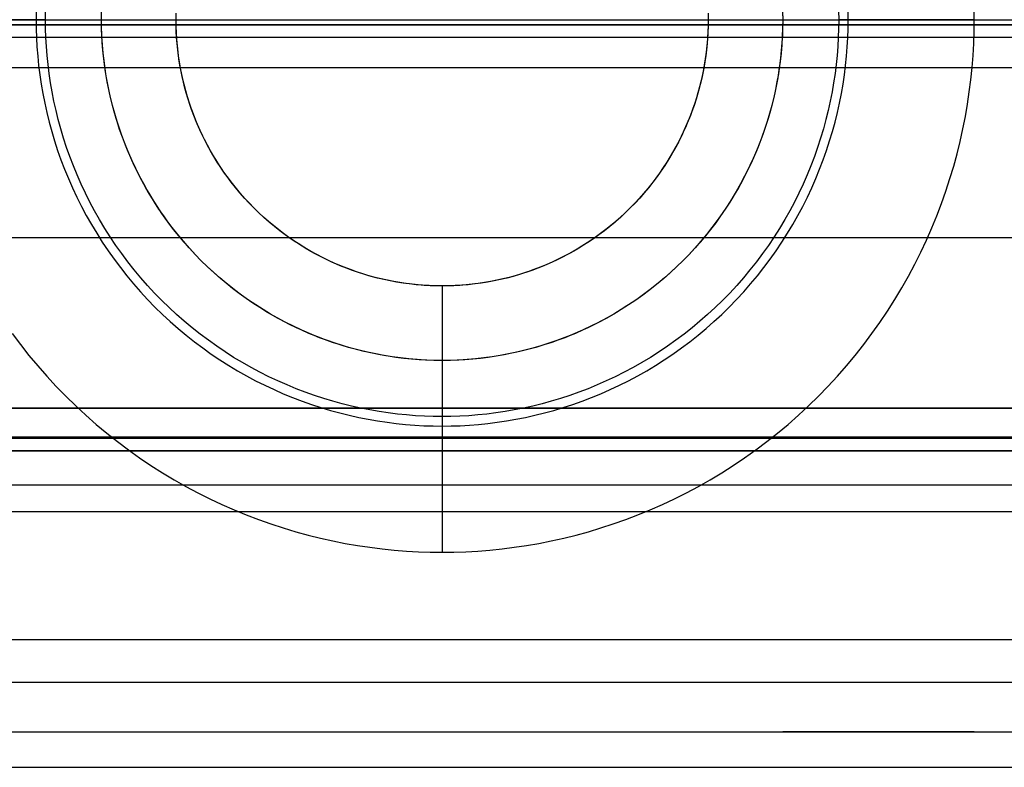
# Model space of a CAD drawing. Units: millimetres. Extents: x 1 to 566, y -1 to 64.
# Drawn here: x 298 to 321, y -1 to 17 of the extents above; entities that cross this region are included whole.
import ezdxf

# ---------------------------------------------------------------- set-up
doc = ezdxf.new("R2010")
doc.units = ezdxf.units.MM
doc.header["$MEASUREMENT"] = 0
doc.layers.add('100_55 1045_565', color=7, linetype='Continuous', true_color=0x000000)

msp = doc.modelspace()

# ---------------------------------------------------------------- linework, layer by layer
at = {"layer": '100_55 1045_565'}
for points in [[(298.126, 9.35), (298.319, 9.092), (298.519, 8.839), (298.726, 8.591), (298.939, 8.348), (299.159, 8.111), (299.385, 7.879), (299.616, 7.653), (299.854, 7.434), (300.097, 7.22), (300.345, 7.014), (300.598, 6.814), (300.855, 6.62), (301.117, 6.434), (301.383, 6.256), (301.653, 6.084), (301.927, 5.92), (302.203, 5.763), (302.482, 5.614), (302.764, 5.473), (303.048, 5.34), (303.335, 5.214), (303.622, 5.096), (303.912, 4.985), (304.202, 4.883), (304.493, 4.788), (304.784, 4.701), (305.076, 4.621), (305.367, 4.549), (305.658, 4.484), (305.949, 4.427), (306.239, 4.377), (306.527, 4.334), (306.815, 4.298), (307.1, 4.269), (307.384, 4.246), (307.666, 4.23), (307.946, 4.221), (308.224, 4.218), (308.501, 4.221), (308.781, 4.23), (309.063, 4.246), (309.347, 4.269), (309.632, 4.298), (309.92, 4.334), (310.208, 4.377), (310.498, 4.427), (310.789, 4.484), (311.08, 4.549), (311.371, 4.621), (311.663, 4.701), (311.954, 4.788), (312.245, 4.883), (312.536, 4.985), (312.825, 5.096), (313.113, 5.214), (313.399, 5.34), (313.683, 5.473), (313.965, 5.614), (314.244, 5.763), (314.521, 5.92), (314.794, 6.084), (315.064, 6.256), (315.33, 6.434), (315.592, 6.62), (315.849, 6.814), (316.102, 7.014), (316.35, 7.22), (316.593, 7.434), (316.831, 7.653), (317.062, 7.879), (317.288, 8.111), (317.508, 8.348), (317.721, 8.591), (317.928, 8.839), (318.128, 9.092), (318.321, 9.35), (318.507, 9.612), (318.686, 9.878), (318.858, 10.148), (319.022, 10.421), (319.178, 10.697), (319.327, 10.977), (319.468, 11.259), (319.602, 11.543), (319.728, 11.829), (319.846, 12.117), (319.956, 12.406), (320.059, 12.696), (320.154, 12.987), (320.241, 13.279), (320.321, 13.57), (320.393, 13.862), (320.458, 14.153), (320.515, 14.443), (320.565, 14.733), (320.608, 15.022), (320.644, 15.309), (320.673, 15.595), (320.695, 15.879), (320.711, 16.161), (320.72, 16.441), (320.724, 16.718), (320.72, 16.995)], [(298.126, 9.35), (298.319, 9.092), (298.519, 8.839), (298.726, 8.591), (298.939, 8.348), (299.159, 8.111), (299.385, 7.879), (299.616, 7.653), (299.854, 7.434), (300.097, 7.22), (300.345, 7.014), (300.598, 6.814), (300.855, 6.62), (301.117, 6.434), (301.383, 6.256), (301.653, 6.084), (301.927, 5.92), (302.203, 5.763), (302.482, 5.614), (302.764, 5.473), (303.048, 5.34), (303.335, 5.214), (303.622, 5.096), (303.912, 4.985), (304.202, 4.883), (304.493, 4.788), (304.784, 4.701), (305.076, 4.621), (305.367, 4.549), (305.658, 4.484), (305.949, 4.427), (306.239, 4.377), (306.527, 4.334), (306.815, 4.298), (307.1, 4.269), (307.384, 4.246), (307.666, 4.23), (307.946, 4.221), (308.224, 4.218), (308.501, 4.221), (308.781, 4.23), (309.063, 4.246), (309.347, 4.269), (309.632, 4.298), (309.92, 4.334), (310.208, 4.377), (310.498, 4.427), (310.789, 4.484), (311.08, 4.549), (311.371, 4.621), (311.663, 4.701), (311.954, 4.788), (312.245, 4.883), (312.536, 4.985), (312.825, 5.096), (313.113, 5.214), (313.399, 5.34), (313.683, 5.473), (313.965, 5.614), (314.244, 5.763), (314.521, 5.92), (314.794, 6.084), (315.064, 6.256), (315.33, 6.434), (315.592, 6.62), (315.849, 6.814), (316.102, 7.014), (316.35, 7.22), (316.593, 7.434), (316.831, 7.653), (317.062, 7.879), (317.288, 8.111), (317.508, 8.348), (317.721, 8.591), (317.928, 8.839), (318.128, 9.092), (318.321, 9.35), (318.507, 9.612), (318.686, 9.878), (318.858, 10.148), (319.022, 10.421), (319.178, 10.697), (319.327, 10.977), (319.468, 11.259), (319.602, 11.543), (319.728, 11.829), (319.846, 12.117), (319.956, 12.406), (320.059, 12.696), (320.154, 12.987), (320.241, 13.279), (320.321, 13.57), (320.393, 13.862), (320.458, 14.153), (320.515, 14.443), (320.565, 14.733), (320.608, 15.022), (320.644, 15.309), (320.673, 15.595), (320.695, 15.879), (320.711, 16.161), (320.72, 16.441), (320.724, 16.718), (320.72, 16.995)], [(298.126, 9.35), (298.319, 9.092), (298.519, 8.839), (298.726, 8.591), (298.939, 8.348), (299.159, 8.111), (299.385, 7.879), (299.616, 7.653), (299.854, 7.434), (300.097, 7.22), (300.345, 7.014), (300.598, 6.814), (300.855, 6.62), (301.117, 6.434), (301.383, 6.256), (301.653, 6.084), (301.927, 5.92), (302.203, 5.763), (302.482, 5.614), (302.764, 5.473), (303.048, 5.34), (303.335, 5.214), (303.622, 5.096), (303.912, 4.985), (304.202, 4.883), (304.493, 4.788), (304.784, 4.701), (305.076, 4.621), (305.367, 4.549), (305.658, 4.484), (305.949, 4.427), (306.239, 4.377), (306.527, 4.334), (306.815, 4.298), (307.1, 4.269), (307.384, 4.246), (307.666, 4.23), (307.946, 4.221), (308.224, 4.218), (308.501, 4.221), (308.781, 4.23), (309.063, 4.246), (309.347, 4.269), (309.632, 4.298), (309.92, 4.334), (310.208, 4.377), (310.498, 4.427), (310.789, 4.484), (311.08, 4.549), (311.371, 4.621), (311.663, 4.701), (311.954, 4.788), (312.245, 4.883), (312.536, 4.985), (312.825, 5.096), (313.113, 5.214), (313.399, 5.34), (313.683, 5.473), (313.965, 5.614), (314.244, 5.763), (314.521, 5.92), (314.794, 6.084), (315.064, 6.256), (315.33, 6.434), (315.592, 6.62), (315.849, 6.814), (316.102, 7.014), (316.35, 7.22), (316.593, 7.434), (316.831, 7.653), (317.062, 7.879), (317.288, 8.111), (317.508, 8.348), (317.721, 8.591), (317.928, 8.839), (318.128, 9.092), (318.321, 9.35), (318.507, 9.612), (318.686, 9.878), (318.858, 10.148), (319.022, 10.421), (319.178, 10.697), (319.327, 10.977), (319.468, 11.259), (319.602, 11.543), (319.728, 11.829), (319.846, 12.117), (319.956, 12.406), (320.059, 12.696), (320.154, 12.987), (320.241, 13.279), (320.321, 13.57), (320.393, 13.862), (320.458, 14.153), (320.515, 14.443), (320.565, 14.733), (320.608, 15.022), (320.644, 15.309), (320.673, 15.595), (320.695, 15.879), (320.711, 16.161), (320.72, 16.441), (320.724, 16.718), (320.72, 16.995)], [(298.687, 16.93), (298.685, 16.718), (298.687, 16.506), (298.694, 16.293), (298.707, 16.078), (298.724, 15.861), (298.746, 15.643), (298.773, 15.424), (298.806, 15.203), (298.844, 14.982), (298.888, 14.761), (298.937, 14.538), (298.992, 14.316), (299.053, 14.093), (299.12, 13.871), (299.192, 13.649), (299.271, 13.428), (299.355, 13.207), (299.445, 12.987), (299.541, 12.769), (299.643, 12.552), (299.751, 12.337), (299.864, 12.124), (299.984, 11.913), (300.109, 11.704), (300.24, 11.498), (300.376, 11.295), (300.518, 11.095), (300.666, 10.899), (300.818, 10.706), (300.976, 10.517), (301.139, 10.331), (301.306, 10.15), (301.479, 9.973), (301.656, 9.801), (301.837, 9.633), (302.022, 9.47), (302.211, 9.313), (302.404, 9.16), (302.601, 9.013), (302.801, 8.871), (303.004, 8.734), (303.21, 8.603), (303.418, 8.478), (303.629, 8.359), (303.843, 8.245), (304.058, 8.137), (304.275, 8.035), (304.493, 7.939), (304.712, 7.849), (304.933, 7.765), (305.155, 7.687), (305.377, 7.614), (305.599, 7.548), (305.821, 7.487), (306.044, 7.432), (306.266, 7.382), (306.488, 7.339), (306.709, 7.3), (306.929, 7.268), (307.148, 7.24), (307.366, 7.218), (307.583, 7.201), (307.798, 7.189), (308.012, 7.182), (308.224, 7.179), (308.435, 7.182), (308.649, 7.189), (308.864, 7.201), (309.081, 7.218), (309.299, 7.24), (309.518, 7.268), (309.738, 7.3), (309.959, 7.339), (310.181, 7.382), (310.403, 7.432), (310.626, 7.487), (310.848, 7.548), (311.071, 7.614), (311.293, 7.687), (311.514, 7.765), (311.735, 7.849), (311.954, 7.939), (312.173, 8.035), (312.389, 8.137), (312.605, 8.245), (312.818, 8.359), (313.029, 8.478), (313.237, 8.603), (313.443, 8.734), (313.646, 8.871), (313.846, 9.013), (314.043, 9.16), (314.236, 9.313), (314.425, 9.47), (314.61, 9.633), (314.792, 9.801), (314.968, 9.973), (315.141, 10.15), (315.308, 10.331), (315.471, 10.517), (315.629, 10.706), (315.781, 10.899), (315.929, 11.095), (316.071, 11.295), (316.207, 11.498), (316.338, 11.704), (316.463, 11.913), (316.583, 12.124), (316.697, 12.337), (316.804, 12.552), (316.906, 12.769), (317.002, 12.987), (317.092, 13.207), (317.177, 13.428), (317.255, 13.649), (317.327, 13.871), (317.394, 14.093), (317.455, 14.316), (317.51, 14.538), (317.559, 14.761), (317.603, 14.982), (317.641, 15.203), (317.674, 15.424), (317.701, 15.643), (317.724, 15.861), (317.741, 16.078), (317.753, 16.293), (317.76, 16.506), (317.762, 16.718), (317.76, 16.93)], [(317.537, 16.925), (317.54, 16.718), (317.537, 16.511), (317.53, 16.303), (317.518, 16.093), (317.502, 15.881), (317.48, 15.668), (317.453, 15.454), (317.421, 15.239), (317.384, 15.023), (317.341, 14.806), (317.293, 14.589), (317.239, 14.372), (317.18, 14.155), (317.115, 13.937), (317.044, 13.721), (316.968, 13.504), (316.885, 13.289), (316.797, 13.074), (316.704, 12.861), (316.604, 12.649), (316.499, 12.439), (316.388, 12.231), (316.271, 12.025), (316.149, 11.821), (316.021, 11.62), (315.888, 11.422), (315.749, 11.227), (315.605, 11.035), (315.456, 10.846), (315.302, 10.661), (315.143, 10.48), (314.979, 10.303), (314.811, 10.131), (314.638, 9.962), (314.461, 9.799), (314.28, 9.64), (314.095, 9.486), (313.907, 9.336), (313.715, 9.193), (313.52, 9.054), (313.321, 8.921), (313.12, 8.793), (312.917, 8.67), (312.711, 8.554), (312.502, 8.443), (312.292, 8.337), (312.08, 8.238), (311.867, 8.144), (311.653, 8.056), (311.437, 7.974), (311.221, 7.897), (311.004, 7.827), (310.787, 7.762), (310.57, 7.702), (310.352, 7.649), (310.135, 7.6), (309.919, 7.558), (309.703, 7.52), (309.488, 7.488), (309.274, 7.461), (309.061, 7.44), (308.849, 7.423), (308.639, 7.411), (308.43, 7.404), (308.224, 7.402), (308.017, 7.404), (307.808, 7.411), (307.598, 7.423), (307.386, 7.44), (307.174, 7.461), (306.959, 7.488), (306.744, 7.52), (306.528, 7.558), (306.312, 7.6), (306.095, 7.649), (305.878, 7.702), (305.66, 7.762), (305.443, 7.827), (305.226, 7.897), (305.01, 7.974), (304.794, 8.056), (304.58, 8.144), (304.367, 8.238), (304.155, 8.337), (303.945, 8.443), (303.737, 8.554), (303.531, 8.67), (303.327, 8.793), (303.126, 8.921), (302.928, 9.054), (302.732, 9.193), (302.54, 9.336), (302.352, 9.486), (302.167, 9.64), (301.986, 9.799), (301.809, 9.962), (301.636, 10.131), (301.468, 10.303), (301.304, 10.48), (301.145, 10.661), (300.991, 10.846), (300.842, 11.035), (300.698, 11.227), (300.559, 11.422), (300.426, 11.62), (300.298, 11.821), (300.176, 12.025), (300.059, 12.231), (299.948, 12.439), (299.843, 12.649), (299.744, 12.861), (299.65, 13.074), (299.562, 13.289), (299.479, 13.504), (299.403, 13.721), (299.332, 13.937), (299.267, 14.155), (299.208, 14.372), (299.154, 14.589), (299.106, 14.806), (299.063, 15.023), (299.026, 15.239), (298.994, 15.454), (298.967, 15.668), (298.945, 15.881), (298.929, 16.093), (298.917, 16.303), (298.91, 16.511), (298.908, 16.718), (298.91, 16.925)], [(317.537, 16.925), (317.54, 16.718), (317.537, 16.511), (317.53, 16.303), (317.518, 16.093), (317.502, 15.881), (317.48, 15.668), (317.453, 15.454), (317.421, 15.239), (317.384, 15.023), (317.341, 14.806), (317.293, 14.589), (317.239, 14.372), (317.18, 14.155), (317.115, 13.937), (317.044, 13.721), (316.968, 13.504), (316.885, 13.289), (316.797, 13.074), (316.704, 12.861), (316.604, 12.649), (316.499, 12.439), (316.388, 12.231), (316.271, 12.025), (316.149, 11.821), (316.021, 11.62), (315.888, 11.422), (315.749, 11.227), (315.605, 11.035), (315.456, 10.846), (315.302, 10.661), (315.143, 10.48), (314.979, 10.303), (314.811, 10.131), (314.638, 9.962), (314.461, 9.799), (314.28, 9.64), (314.095, 9.486), (313.907, 9.336), (313.715, 9.193), (313.52, 9.054), (313.321, 8.921), (313.12, 8.793), (312.917, 8.67), (312.711, 8.554), (312.502, 8.443), (312.292, 8.337), (312.08, 8.238), (311.867, 8.144), (311.653, 8.056), (311.437, 7.974), (311.221, 7.897), (311.004, 7.827), (310.787, 7.762), (310.57, 7.702), (310.352, 7.649), (310.135, 7.6), (309.919, 7.558), (309.703, 7.52), (309.488, 7.488), (309.274, 7.461), (309.061, 7.44), (308.849, 7.423), (308.639, 7.411), (308.43, 7.404), (308.224, 7.402), (308.017, 7.404), (307.808, 7.411), (307.598, 7.423), (307.386, 7.44), (307.174, 7.461), (306.959, 7.488), (306.744, 7.52), (306.528, 7.558), (306.312, 7.6), (306.095, 7.649), (305.878, 7.702), (305.66, 7.762), (305.443, 7.827), (305.226, 7.897), (305.01, 7.974), (304.794, 8.056), (304.58, 8.144), (304.367, 8.238), (304.155, 8.337), (303.945, 8.443), (303.737, 8.554), (303.531, 8.67), (303.327, 8.793), (303.126, 8.921), (302.928, 9.054), (302.732, 9.193), (302.54, 9.336), (302.352, 9.486), (302.167, 9.64), (301.986, 9.799), (301.809, 9.962), (301.636, 10.131), (301.468, 10.303), (301.304, 10.48), (301.145, 10.661), (300.991, 10.846), (300.842, 11.035), (300.698, 11.227), (300.559, 11.422), (300.426, 11.62), (300.298, 11.821), (300.176, 12.025), (300.059, 12.231), (299.948, 12.439), (299.843, 12.649), (299.744, 12.861), (299.65, 13.074), (299.562, 13.289), (299.479, 13.504), (299.403, 13.721), (299.332, 13.937), (299.267, 14.155), (299.208, 14.372), (299.154, 14.589), (299.106, 14.806), (299.063, 15.023), (299.026, 15.239), (298.994, 15.454), (298.967, 15.668), (298.945, 15.881), (298.929, 16.093), (298.917, 16.303), (298.91, 16.511), (298.908, 16.718), (298.91, 16.925)], [(317.537, 16.925), (317.54, 16.718), (317.537, 16.511), (317.53, 16.303), (317.518, 16.093), (317.502, 15.881), (317.48, 15.668), (317.453, 15.454), (317.421, 15.239), (317.384, 15.023), (317.341, 14.806), (317.293, 14.589), (317.239, 14.372), (317.18, 14.155), (317.115, 13.937), (317.044, 13.721), (316.968, 13.504), (316.885, 13.289), (316.797, 13.074), (316.704, 12.861), (316.604, 12.649), (316.499, 12.439), (316.388, 12.231), (316.271, 12.025), (316.149, 11.821), (316.021, 11.62), (315.888, 11.422), (315.749, 11.227), (315.605, 11.035), (315.456, 10.846), (315.302, 10.661), (315.143, 10.48), (314.979, 10.303), (314.811, 10.131), (314.638, 9.962), (314.461, 9.799), (314.28, 9.64), (314.095, 9.486), (313.907, 9.336), (313.715, 9.193), (313.52, 9.054), (313.321, 8.921), (313.12, 8.793), (312.917, 8.67), (312.711, 8.554), (312.502, 8.443), (312.292, 8.337), (312.08, 8.238), (311.867, 8.144), (311.653, 8.056), (311.437, 7.974), (311.221, 7.897), (311.004, 7.827), (310.787, 7.762), (310.57, 7.702), (310.352, 7.649), (310.135, 7.6), (309.919, 7.558), (309.703, 7.52), (309.488, 7.488), (309.274, 7.461), (309.061, 7.44), (308.849, 7.423), (308.639, 7.411), (308.43, 7.404), (308.224, 7.402), (308.017, 7.404), (307.808, 7.411), (307.598, 7.423), (307.386, 7.44), (307.174, 7.461), (306.959, 7.488), (306.744, 7.52), (306.528, 7.558), (306.312, 7.6), (306.095, 7.649), (305.878, 7.702), (305.66, 7.762), (305.443, 7.827), (305.226, 7.897), (305.01, 7.974), (304.794, 8.056), (304.58, 8.144), (304.367, 8.238), (304.155, 8.337), (303.945, 8.443), (303.737, 8.554), (303.531, 8.67), (303.327, 8.793), (303.126, 8.921), (302.928, 9.054), (302.732, 9.193), (302.54, 9.336), (302.352, 9.486), (302.167, 9.64), (301.986, 9.799), (301.809, 9.962), (301.636, 10.131), (301.468, 10.303), (301.304, 10.48), (301.145, 10.661), (300.991, 10.846), (300.842, 11.035), (300.698, 11.227), (300.559, 11.422), (300.426, 11.62), (300.298, 11.821), (300.176, 12.025), (300.059, 12.231), (299.948, 12.439), (299.843, 12.649), (299.744, 12.861), (299.65, 13.074), (299.562, 13.289), (299.479, 13.504), (299.403, 13.721), (299.332, 13.937), (299.267, 14.155), (299.208, 14.372), (299.154, 14.589), (299.106, 14.806), (299.063, 15.023), (299.026, 15.239), (298.994, 15.454), (298.967, 15.668), (298.945, 15.881), (298.929, 16.093), (298.917, 16.303), (298.91, 16.511), (298.908, 16.718), (298.91, 16.925)], [(316.222, 16.896), (316.224, 16.718), (316.222, 16.54), (316.216, 16.361), (316.206, 16.181), (316.191, 15.999), (316.173, 15.816), (316.15, 15.632), (316.122, 15.448), (316.09, 15.262), (316.053, 15.076), (316.012, 14.89), (315.966, 14.703), (315.915, 14.517), (315.859, 14.33), (315.798, 14.144), (315.732, 13.958), (315.662, 13.773), (315.586, 13.589), (315.506, 13.406), (315.42, 13.224), (315.33, 13.044), (315.235, 12.865), (315.134, 12.688), (315.029, 12.513), (314.92, 12.34), (314.805, 12.17), (314.686, 12.002), (314.562, 11.838), (314.434, 11.676), (314.302, 11.517), (314.166, 11.361), (314.025, 11.209), (313.88, 11.061), (313.732, 10.917), (313.58, 10.776), (313.425, 10.639), (313.266, 10.507), (313.104, 10.379), (312.939, 10.256), (312.772, 10.136), (312.601, 10.022), (312.429, 9.912), (312.254, 9.807), (312.077, 9.707), (311.898, 9.612), (311.717, 9.521), (311.536, 9.436), (311.353, 9.355), (311.168, 9.28), (310.983, 9.209), (310.798, 9.143), (310.611, 9.083), (310.425, 9.027), (310.238, 8.976), (310.052, 8.93), (309.865, 8.888), (309.679, 8.852), (309.494, 8.819), (309.309, 8.792), (309.125, 8.769), (308.942, 8.75), (308.761, 8.736), (308.58, 8.726), (308.401, 8.72), (308.224, 8.718), (308.046, 8.72), (307.867, 8.726), (307.686, 8.736), (307.505, 8.75), (307.322, 8.769), (307.138, 8.792), (306.953, 8.819), (306.768, 8.852), (306.582, 8.888), (306.396, 8.93), (306.209, 8.976), (306.022, 9.027), (305.836, 9.083), (305.65, 9.143), (305.464, 9.209), (305.279, 9.28), (305.095, 9.355), (304.912, 9.436), (304.73, 9.521), (304.549, 9.612), (304.37, 9.707), (304.193, 9.807), (304.019, 9.912), (303.846, 10.022), (303.676, 10.136), (303.508, 10.256), (303.343, 10.379), (303.181, 10.507), (303.022, 10.639), (302.867, 10.776), (302.715, 10.917), (302.567, 11.061), (302.422, 11.209), (302.282, 11.361), (302.145, 11.517), (302.013, 11.676), (301.885, 11.838), (301.761, 12.002), (301.642, 12.17), (301.528, 12.34), (301.418, 12.513), (301.313, 12.688), (301.213, 12.865), (301.117, 13.044), (301.027, 13.224), (300.941, 13.406), (300.861, 13.589), (300.785, 13.773), (300.715, 13.958), (300.649, 14.144), (300.588, 14.33), (300.532, 14.517), (300.481, 14.703), (300.435, 14.89), (300.394, 15.076), (300.357, 15.262), (300.325, 15.448), (300.298, 15.632), (300.275, 15.816), (300.256, 15.999), (300.242, 16.181), (300.232, 16.361), (300.226, 16.54), (300.224, 16.718), (300.226, 16.896)], [(50.502, 16.718), (515.502, 16.718)], [(50.502, 16.718), (515.502, 16.718)], [(298.908, 16.718), (295.724, 16.718)], [(298.908, 16.718), (301.974, 16.718)], [(314.472, 16.857), (314.474, 16.718), (314.472, 16.579), (314.467, 16.439), (314.459, 16.298), (314.448, 16.156), (314.434, 16.014), (314.416, 15.87), (314.394, 15.726), (314.369, 15.581), (314.341, 15.435), (314.308, 15.29), (314.272, 15.144), (314.232, 14.998), (314.189, 14.853), (314.141, 14.707), (314.09, 14.562), (314.035, 14.417), (313.976, 14.274), (313.913, 14.13), (313.846, 13.988), (313.775, 13.847), (313.701, 13.708), (313.623, 13.569), (313.541, 13.433), (313.455, 13.298), (313.365, 13.165), (313.272, 13.034), (313.176, 12.905), (313.076, 12.779), (312.972, 12.655), (312.866, 12.533), (312.756, 12.414), (312.643, 12.299), (312.527, 12.186), (312.408, 12.076), (312.287, 11.969), (312.163, 11.866), (312.036, 11.766), (311.908, 11.669), (311.777, 11.576), (311.644, 11.487), (311.509, 11.401), (311.372, 11.319), (311.234, 11.241), (311.094, 11.166), (310.953, 11.096), (310.811, 11.029), (310.668, 10.966), (310.524, 10.907), (310.38, 10.852), (310.234, 10.8), (310.089, 10.753), (309.943, 10.709), (309.797, 10.669), (309.652, 10.633), (309.506, 10.601), (309.361, 10.572), (309.216, 10.547), (309.072, 10.526), (308.928, 10.508), (308.785, 10.493), (308.643, 10.482), (308.502, 10.474), (308.362, 10.47), (308.224, 10.468), (308.085, 10.47), (307.945, 10.474), (307.804, 10.482), (307.662, 10.493), (307.519, 10.508), (307.375, 10.526), (307.231, 10.547), (307.086, 10.572), (306.941, 10.601), (306.795, 10.633), (306.65, 10.669), (306.504, 10.709), (306.358, 10.753), (306.213, 10.8), (306.068, 10.852), (305.923, 10.907), (305.779, 10.966), (305.636, 11.029), (305.494, 11.096), (305.353, 11.166), (305.213, 11.241), (305.075, 11.319), (304.938, 11.401), (304.804, 11.487), (304.67, 11.576), (304.539, 11.669), (304.411, 11.766), (304.284, 11.866), (304.16, 11.969), (304.039, 12.076), (303.92, 12.186), (303.804, 12.299), (303.691, 12.414), (303.581, 12.533), (303.475, 12.655), (303.371, 12.779), (303.271, 12.905), (303.175, 13.034), (303.082, 13.165), (302.992, 13.298), (302.907, 13.433), (302.825, 13.569), (302.746, 13.708), (302.672, 13.847), (302.601, 13.988), (302.534, 14.13), (302.471, 14.274), (302.412, 14.417), (302.357, 14.562), (302.306, 14.707), (302.258, 14.853), (302.215, 14.998), (302.175, 15.144), (302.139, 15.29), (302.107, 15.435), (302.078, 15.581), (302.053, 15.726), (302.031, 15.87), (302.013, 16.014), (301.999, 16.156), (301.988, 16.298), (301.98, 16.439), (301.975, 16.579), (301.974, 16.718), (301.975, 16.857)], [(314.474, 16.718), (317.54, 16.718)], [(320.724, 16.718), (317.54, 16.718)], [(50.502, 16.599), (515.502, 16.599)], [(50.502, 16.599), (515.502, 16.599)], [(50.502, 16.599), (515.502, 16.599)], [(50.502, 16.599), (515.502, 16.599)], [(50.502, 16.599), (515.502, 16.599)], [(50.502, 16.599), (515.502, 16.599)], [(50.502, 16.599), (515.502, 16.599)], [(50.502, 16.599), (515.502, 16.599)], [(50.502, 16.599), (515.502, 16.599)], [(50.502, 16.599), (515.502, 16.599)], [(50.502, 16.599), (515.502, 16.599)], [(50.502, 16.599), (515.502, 16.599)], [(50.502, 16.599), (515.502, 16.599)], [(50.502, 16.599), (515.502, 16.599)], [(50.502, 16.599), (515.502, 16.599)], [(50.502, 16.599), (515.502, 16.599)], [(50.502, 16.599), (515.502, 16.599)], [(50.502, 16.599), (515.502, 16.599)], [(50.502, 16.599), (515.502, 16.599)], [(50.502, 16.599), (515.502, 16.599)], [(50.502, 16.599), (515.502, 16.599)], [(50.502, 16.599), (515.502, 16.599)], [(50.502, 16.599), (515.502, 16.599)], [(50.502, 16.599), (515.502, 16.599)], [(50.502, 16.599), (515.502, 16.599)], [(50.502, 16.599), (515.502, 16.599)], [(50.502, 16.599), (515.502, 16.599)], [(50.502, 16.599), (515.502, 16.599)], [(50.502, 16.599), (515.502, 16.599)], [(50.502, 16.599), (515.502, 16.599)], [(50.502, 16.599), (515.502, 16.599)], [(50.502, 16.599), (515.502, 16.599)], [(515.502, 16.599), (50.502, 16.599)], [(515.502, 16.599), (50.502, 16.599)], [(515.502, 16.599), (50.502, 16.599)], [(515.502, 16.599), (50.502, 16.599)], [(515.502, 16.599), (50.502, 16.599)], [(515.502, 16.599), (50.502, 16.599)], [(515.502, 16.599), (50.502, 16.599)], [(515.502, 16.599), (50.502, 16.599)], [(515.502, 16.599), (50.502, 16.599)], [(515.502, 16.599), (50.502, 16.599)], [(515.502, 16.599), (50.502, 16.599)], [(515.502, 16.599), (50.502, 16.599)], [(515.502, 16.599), (50.502, 16.599)], [(515.502, 16.599), (50.502, 16.599)], [(515.502, 16.599), (50.502, 16.599)], [(515.502, 16.599), (50.502, 16.599)], [(50.502, 16.306), (515.502, 16.306)], [(50.502, 16.306), (515.502, 16.306)], [(50.502, 16.306), (515.502, 16.306)], [(50.502, 16.306), (515.502, 16.306)], [(50.502, 16.306), (515.502, 16.306)], [(50.502, 16.306), (515.502, 16.306)], [(50.502, 16.306), (515.502, 16.306)], [(50.502, 16.306), (515.502, 16.306)], [(50.502, 16.306), (515.502, 16.306)], [(50.502, 16.306), (515.502, 16.306)], [(50.502, 16.306), (515.502, 16.306)], [(50.502, 16.306), (515.502, 16.306)], [(50.502, 16.306), (515.502, 16.306)], [(50.502, 16.306), (515.502, 16.306)], [(50.502, 16.306), (515.502, 16.306)], [(50.502, 16.306), (515.502, 16.306)], [(50.502, 16.306), (515.502, 16.306)], [(50.502, 16.306), (515.502, 16.306)], [(50.502, 16.306), (515.502, 16.306)], [(50.502, 16.306), (515.502, 16.306)], [(50.502, 16.306), (515.502, 16.306)], [(50.502, 16.306), (515.502, 16.306)], [(50.502, 16.306), (515.502, 16.306)], [(50.502, 16.306), (515.502, 16.306)], [(50.502, 16.306), (515.502, 16.306)], [(50.502, 16.306), (515.502, 16.306)], [(50.502, 16.306), (515.502, 16.306)], [(50.502, 16.306), (515.502, 16.306)], [(50.502, 16.306), (515.502, 16.306)], [(50.502, 16.306), (515.502, 16.306)], [(50.502, 16.306), (515.502, 16.306)], [(50.502, 16.306), (515.502, 16.306)], [(50.502, 15.599), (515.502, 15.599)], [(50.502, 15.599), (515.502, 15.599)], [(50.502, 15.599), (515.502, 15.599)], [(50.502, 15.599), (515.502, 15.599)], [(50.502, 15.599), (515.502, 15.599)], [(50.502, 15.599), (515.502, 15.599)], [(50.502, 15.599), (515.502, 15.599)], [(50.502, 15.599), (515.502, 15.599)], [(50.502, 15.599), (515.502, 15.599)], [(50.502, 15.599), (515.502, 15.599)], [(50.502, 15.599), (515.502, 15.599)], [(50.502, 15.599), (515.502, 15.599)], [(50.502, 15.599), (515.502, 15.599)], [(50.502, 15.599), (515.502, 15.599)], [(50.502, 15.599), (515.502, 15.599)], [(50.502, 15.599), (515.502, 15.599)], [(50.502, 15.599), (515.502, 15.599)], [(50.502, 15.599), (515.502, 15.599)], [(50.502, 15.599), (515.502, 15.599)], [(50.502, 15.599), (515.502, 15.599)], [(50.502, 15.599), (515.502, 15.599)], [(50.502, 15.599), (515.502, 15.599)], [(50.502, 15.599), (515.502, 15.599)], [(50.502, 15.599), (515.502, 15.599)], [(50.502, 15.599), (515.502, 15.599)], [(50.502, 15.599), (515.502, 15.599)], [(50.502, 15.599), (515.502, 15.599)], [(50.502, 15.599), (515.502, 15.599)], [(50.502, 15.599), (515.502, 15.599)], [(50.502, 15.599), (515.502, 15.599)], [(50.502, 15.599), (515.502, 15.599)], [(50.502, 15.599), (515.502, 15.599)], [(515.502, 11.599), (50.502, 11.599)], [(515.502, 11.599), (50.502, 11.599)], [(515.502, 11.599), (50.502, 11.599)], [(515.502, 11.599), (50.502, 11.599)], [(515.502, 11.599), (50.502, 11.599)], [(515.502, 11.599), (50.502, 11.599)], [(515.502, 11.599), (50.502, 11.599)], [(515.502, 11.599), (50.502, 11.599)], [(515.502, 11.599), (50.502, 11.599)], [(515.502, 11.599), (50.502, 11.599)], [(515.502, 11.599), (50.502, 11.599)], [(515.502, 11.599), (50.502, 11.599)], [(515.502, 11.599), (50.502, 11.599)], [(515.502, 11.599), (50.502, 11.599)], [(515.502, 11.599), (50.502, 11.599)], [(515.502, 11.599), (50.502, 11.599)], [(515.502, 11.599), (50.502, 11.599)], [(515.502, 11.599), (50.502, 11.599)], [(515.502, 11.599), (50.502, 11.599)], [(515.502, 11.599), (50.502, 11.599)], [(515.502, 11.599), (50.502, 11.599)], [(515.502, 11.599), (50.502, 11.599)], [(515.502, 11.599), (50.502, 11.599)], [(515.502, 11.599), (50.502, 11.599)], [(515.502, 11.599), (50.502, 11.599)], [(515.502, 11.599), (50.502, 11.599)], [(515.502, 11.599), (50.502, 11.599)], [(515.502, 11.599), (50.502, 11.599)], [(515.502, 11.599), (50.502, 11.599)], [(515.502, 11.599), (50.502, 11.599)], [(515.502, 11.599), (50.502, 11.599)], [(515.502, 11.599), (50.502, 11.599)], [(308.224, 10.468), (308.224, 7.402)], [(50.502, 7.599), (515.502, 7.599)], [(515.502, 7.599), (50.502, 7.599)], [(50.502, 7.599), (515.502, 7.599)], [(515.502, 7.599), (50.502, 7.599)], [(50.502, 7.599), (515.502, 7.599)], [(515.502, 7.599), (50.502, 7.599)], [(50.502, 7.599), (515.502, 7.599)], [(515.502, 7.599), (50.502, 7.599)], [(50.502, 7.599), (515.502, 7.599)], [(515.502, 7.599), (50.502, 7.599)], [(50.502, 7.599), (515.502, 7.599)], [(515.502, 7.599), (50.502, 7.599)], [(50.502, 7.599), (515.502, 7.599)], [(515.502, 7.599), (50.502, 7.599)], [(50.502, 7.599), (515.502, 7.599)], [(515.502, 7.599), (50.502, 7.599)], [(50.502, 7.599), (515.502, 7.599)], [(515.502, 7.599), (50.502, 7.599)], [(50.502, 7.599), (515.502, 7.599)], [(515.502, 7.599), (50.502, 7.599)], [(50.502, 7.599), (515.502, 7.599)], [(515.502, 7.599), (50.502, 7.599)], [(50.502, 7.599), (515.502, 7.599)], [(515.502, 7.599), (50.502, 7.599)], [(50.502, 7.599), (515.502, 7.599)], [(515.502, 7.599), (50.502, 7.599)], [(50.502, 7.599), (515.502, 7.599)], [(515.502, 7.599), (50.502, 7.599)], [(50.502, 7.599), (515.502, 7.599)], [(515.502, 7.599), (50.502, 7.599)], [(50.502, 7.599), (515.502, 7.599)], [(515.502, 7.599), (50.502, 7.599)], [(308.224, 7.402), (308.224, 4.218)], [(0.742, 6.924), (565.262, 6.924)], [(0.742, 6.924), (534.457, 6.924)], [(50.502, 6.892), (515.502, 6.892)], [(515.502, 6.892), (50.502, 6.892)], [(50.502, 6.892), (515.502, 6.892)], [(515.502, 6.892), (50.502, 6.892)], [(50.502, 6.892), (515.502, 6.892)], [(515.502, 6.892), (50.502, 6.892)], [(50.502, 6.892), (515.502, 6.892)], [(515.502, 6.892), (50.502, 6.892)], [(50.502, 6.892), (515.502, 6.892)], [(515.502, 6.892), (50.502, 6.892)], [(50.502, 6.892), (515.502, 6.892)], [(515.502, 6.892), (50.502, 6.892)], [(50.502, 6.892), (515.502, 6.892)], [(515.502, 6.892), (50.502, 6.892)], [(50.502, 6.892), (515.502, 6.892)], [(515.502, 6.892), (50.502, 6.892)], [(50.502, 6.892), (515.502, 6.892)], [(515.502, 6.892), (50.502, 6.892)], [(50.502, 6.892), (515.502, 6.892)], [(515.502, 6.892), (50.502, 6.892)], [(50.502, 6.892), (515.502, 6.892)], [(515.502, 6.892), (50.502, 6.892)], [(50.502, 6.892), (515.502, 6.892)], [(515.502, 6.892), (50.502, 6.892)], [(50.502, 6.892), (515.502, 6.892)], [(515.502, 6.892), (50.502, 6.892)], [(50.502, 6.892), (515.502, 6.892)], [(515.502, 6.892), (50.502, 6.892)], [(50.502, 6.892), (515.502, 6.892)], [(515.502, 6.892), (50.502, 6.892)], [(50.502, 6.892), (515.502, 6.892)], [(515.502, 6.892), (50.502, 6.892)], [(50.502, 6.599), (515.502, 6.599)], [(515.502, 6.599), (50.502, 6.599)], [(50.502, 6.599), (515.502, 6.599)], [(515.502, 6.599), (50.502, 6.599)], [(50.502, 6.599), (515.502, 6.599)], [(515.502, 6.599), (50.502, 6.599)], [(50.502, 6.599), (515.502, 6.599)], [(515.502, 6.599), (50.502, 6.599)], [(50.502, 6.599), (515.502, 6.599)], [(515.502, 6.599), (50.502, 6.599)], [(50.502, 6.599), (515.502, 6.599)], [(515.502, 6.599), (50.502, 6.599)], [(50.502, 6.599), (515.502, 6.599)], [(515.502, 6.599), (50.502, 6.599)], [(50.502, 6.599), (515.502, 6.599)], [(515.502, 6.599), (50.502, 6.599)], [(50.502, 6.599), (515.502, 6.599)], [(515.502, 6.599), (50.502, 6.599)], [(50.502, 6.599), (515.502, 6.599)], [(515.502, 6.599), (50.502, 6.599)], [(50.502, 6.599), (515.502, 6.599)], [(515.502, 6.599), (50.502, 6.599)], [(50.502, 6.599), (515.502, 6.599)], [(515.502, 6.599), (50.502, 6.599)], [(50.502, 6.599), (515.502, 6.599)], [(515.502, 6.599), (50.502, 6.599)], [(50.502, 6.599), (515.502, 6.599)], [(515.502, 6.599), (50.502, 6.599)], [(50.502, 6.599), (515.502, 6.599)], [(515.502, 6.599), (50.502, 6.599)], [(50.502, 6.599), (515.502, 6.599)], [(515.502, 6.599), (50.502, 6.599)], [(515.502, 6.599), (50.502, 6.599)], [(515.502, 6.599), (50.502, 6.599)], [(515.502, 6.599), (50.502, 6.599)], [(515.502, 6.599), (50.502, 6.599)], [(515.502, 6.599), (50.502, 6.599)], [(515.502, 6.599), (50.502, 6.599)], [(515.502, 6.599), (50.502, 6.599)], [(515.502, 6.599), (50.502, 6.599)], [(515.502, 6.599), (50.502, 6.599)], [(515.502, 6.599), (50.502, 6.599)], [(515.502, 6.599), (50.502, 6.599)], [(515.502, 6.599), (50.502, 6.599)], [(515.502, 6.599), (50.502, 6.599)], [(515.502, 6.599), (50.502, 6.599)], [(515.502, 6.599), (50.502, 6.599)], [(515.502, 6.599), (50.502, 6.599)], [(1.579, 5.797), (564.426, 5.797)], [(1.579, 5.797), (536.141, 5.797)], [(2.836, 5.175), (563.169, 5.175)], [(2.836, 5.175), (537.428, 5.175)], [(50.502, 2.167), (515.502, 2.167)], [(50.502, 2.167), (515.502, 2.167)], [(24.968, 1.17), (541.036, 1.17)], [(24.968, 1.17), (541.036, 1.17)], [(49.577, 0), (516.428, 0)], [(49.577, 0), (516.428, 0)], [(47.37, -0.83), (518.634, -0.83)], [(47.37, -0.83), (518.634, -0.83)]]:
    msp.add_lwpolyline(points, dxfattribs=at)
at = {"layer": '100_55 1045_565', "extrusion": (0, 1, 0)}
msp.add_lwpolyline([(-295.724, -3.326), (-300.224, -0.327)], dxfattribs=at)
at = {"layer": '100_55 1045_565', "extrusion": (1, 0, 0)}
for points in [[(16.718, -2.256), (16.718, -18.326)], [(16.718, -0.327), (16.718, 0)], [(16.718, -2.256), (16.718, 0)], [(16.718, -2.256), (16.718, 0)], [(16.718, -0.327), (16.718, 0)], [(16.718, -2.256), (16.718, -18.326)], [(16.718, -18.326), (16.718, -3.326)], [(10.468, -2.256), (10.468, 0.098)], [(8.718, -0.327), (8.718, 0.16)], [(4.218, -3.326), (8.718, -0.327)], [(7.402, -2.256), (7.402, -18.326)], [(4.218, -18.326), (4.218, -3.326)]]:
    msp.add_lwpolyline(points, dxfattribs=at)
at = {"layer": '100_55 1045_565', "extrusion": (5.9327e-11, 1, -3.95514e-11)}
msp.add_lwpolyline([(-320.724, -3.326), (-316.224, -0.327)], dxfattribs=at)
at = {"layer": '100_55 1045_565'}
for points in [[(316.221, 16.914, 0), (316.224, 16.718, 0), (316.221, 16.522, 0), (316.214, 16.325, 0), (316.202, 16.129, 0.001), (316.185, 15.934, 0.002), (316.163, 15.739, 0.002), (316.137, 15.544, 0.003), (316.106, 15.35, 0.005), (316.07, 15.157, 0.006), (316.029, 14.965, 0.008), (315.984, 14.774, 0.009), (315.934, 14.584, 0.011), (315.879, 14.396, 0.013), (315.82, 14.208, 0.016), (315.756, 14.023, 0.018), (315.687, 13.839, 0.021), (315.615, 13.656, 0.023), (315.537, 13.475, 0.026), (315.455, 13.297, 0.029), (315.369, 13.12, 0.032), (315.278, 12.946, 0.036), (315.184, 12.774, 0.039), (315.085, 12.605, 0.042), (314.982, 12.438, 0.046), (314.875, 12.273, 0.049), (314.764, 12.112, 0.053), (314.65, 11.953, 0.057), (314.531, 11.797, 0.061), (314.408, 11.644, 0.064), (314.282, 11.493, 0.068), (314.152, 11.346, 0.072), (314.018, 11.202, 0.076), (313.88, 11.061, 0.08), (313.74, 10.924, 0.084), (313.595, 10.79, 0.088), (313.448, 10.66, 0.092), (313.298, 10.533, 0.096), (313.145, 10.411, 0.099), (312.989, 10.292, 0.103), (312.83, 10.177, 0.107), (312.668, 10.066, 0.111), (312.504, 9.959, 0.114), (312.337, 9.857, 0.118), (312.168, 9.758, 0.121), (311.996, 9.663, 0.124), (311.821, 9.573, 0.128), (311.645, 9.487, 0.131), (311.466, 9.405, 0.134), (311.285, 9.327, 0.137), (311.103, 9.254, 0.139), (310.919, 9.186, 0.142), (310.733, 9.122, 0.144), (310.546, 9.063, 0.147), (310.358, 9.008, 0.149), (310.168, 8.958, 0.151), (309.977, 8.912, 0.152), (309.784, 8.872, 0.154), (309.591, 8.836, 0.155), (309.398, 8.805, 0.157), (309.203, 8.778, 0.158), (309.008, 8.757, 0.159), (308.812, 8.74, 0.159), (308.616, 8.728, 0.16), (308.42, 8.72, 0.16), (308.224, 8.718, 0.16), (308.027, 8.72, 0.16), (307.831, 8.728, 0.16), (307.635, 8.74, 0.159), (307.439, 8.757, 0.159), (307.244, 8.778, 0.158), (307.05, 8.805, 0.157), (306.856, 8.836, 0.155), (306.663, 8.872, 0.154), (306.47, 8.912, 0.152), (306.279, 8.958, 0.151), (306.09, 9.008, 0.149), (305.901, 9.063, 0.147), (305.714, 9.122, 0.144), (305.528, 9.186, 0.142), (305.344, 9.254, 0.139), (305.162, 9.327, 0.137), (304.981, 9.405, 0.134), (304.802, 9.487, 0.131), (304.626, 9.573, 0.128), (304.451, 9.663, 0.124), (304.28, 9.758, 0.121), (304.11, 9.857, 0.118), (303.943, 9.959, 0.114), (303.779, 10.066, 0.111), (303.617, 10.177, 0.107), (303.458, 10.292, 0.103), (303.302, 10.411, 0.099), (303.149, 10.533, 0.096), (302.999, 10.66, 0.092), (302.852, 10.79, 0.088), (302.708, 10.924, 0.084), (302.567, 11.061, 0.08), (302.429, 11.202, 0.076), (302.295, 11.346, 0.072), (302.165, 11.493, 0.068), (302.039, 11.644, 0.064), (301.916, 11.797, 0.061), (301.798, 11.953, 0.057), (301.683, 12.112, 0.053), (301.572, 12.273, 0.049), (301.465, 12.438, 0.046), (301.362, 12.605, 0.042), (301.263, 12.774, 0.039), (301.169, 12.946, 0.036), (301.078, 13.12, 0.032), (300.992, 13.297, 0.029), (300.91, 13.475, 0.026), (300.833, 13.656, 0.023), (300.76, 13.839, 0.021), (300.691, 14.023, 0.018), (300.627, 14.208, 0.016), (300.568, 14.396, 0.013), (300.513, 14.584, 0.011), (300.463, 14.774, 0.009), (300.418, 14.965, 0.008), (300.377, 15.157, 0.006), (300.341, 15.35, 0.005), (300.31, 15.544, 0.003), (300.284, 15.739, 0.002), (300.262, 15.934, 0.002), (300.245, 16.129, 0.001), (300.233, 16.325, 0), (300.226, 16.522, 0), (300.224, 16.718, 0), (300.226, 16.914, 0)], [(314.472, 16.871, 0), (314.474, 16.718, 0), (314.472, 16.565, 0), (314.466, 16.411, 0), (314.457, 16.258, 0.001), (314.443, 16.105, 0.001), (314.427, 15.953, 0.001), (314.406, 15.801, 0.002), (314.382, 15.649, 0.003), (314.353, 15.499, 0.004), (314.322, 15.348, 0.005), (314.286, 15.199, 0.006), (314.247, 15.051, 0.007), (314.204, 14.904, 0.008), (314.158, 14.757, 0.01), (314.108, 14.612, 0.011), (314.055, 14.469, 0.013), (313.998, 14.326, 0.014), (313.937, 14.185, 0.016), (313.873, 14.045, 0.018), (313.806, 13.907, 0.02), (313.735, 13.771, 0.022), (313.661, 13.637, 0.024), (313.584, 13.504, 0.026), (313.504, 13.374, 0.028), (313.42, 13.246, 0.03), (313.334, 13.119, 0.032), (313.244, 12.995, 0.035), (313.151, 12.873, 0.037), (313.055, 12.754, 0.039), (312.957, 12.636, 0.042), (312.855, 12.521, 0.044), (312.75, 12.409, 0.046), (312.643, 12.299, 0.049), (312.533, 12.191, 0.051), (312.42, 12.087, 0.054), (312.305, 11.985, 0.056), (312.188, 11.886, 0.058), (312.068, 11.79, 0.061), (311.946, 11.698, 0.063), (311.822, 11.608, 0.065), (311.696, 11.521, 0.068), (311.568, 11.438, 0.07), (311.437, 11.357, 0.072), (311.305, 11.28, 0.074), (311.171, 11.206, 0.076), (311.034, 11.136, 0.078), (310.896, 11.068, 0.08), (310.757, 11.004, 0.082), (310.615, 10.944, 0.083), (310.473, 10.887, 0.085), (310.329, 10.833, 0.087), (310.184, 10.783, 0.088), (310.038, 10.737, 0.089), (309.891, 10.694, 0.091), (309.742, 10.655, 0.092), (309.593, 10.62, 0.093), (309.443, 10.588, 0.094), (309.292, 10.56, 0.095), (309.141, 10.536, 0.096), (308.989, 10.515, 0.096), (308.836, 10.498, 0.097), (308.683, 10.485, 0.097), (308.53, 10.476, 0.097), (308.377, 10.47, 0.098), (308.224, 10.468, 0.098), (308.07, 10.47, 0.098), (307.917, 10.476, 0.097), (307.764, 10.485, 0.097), (307.611, 10.498, 0.097), (307.458, 10.515, 0.096), (307.306, 10.536, 0.096), (307.155, 10.56, 0.095), (307.004, 10.588, 0.094), (306.854, 10.62, 0.093), (306.705, 10.655, 0.092), (306.556, 10.694, 0.091), (306.409, 10.737, 0.089), (306.263, 10.783, 0.088), (306.118, 10.833, 0.087), (305.974, 10.887, 0.085), (305.832, 10.944, 0.083), (305.69, 11.004, 0.082), (305.551, 11.068, 0.08), (305.413, 11.136, 0.078), (305.277, 11.206, 0.076), (305.142, 11.28, 0.074), (305.01, 11.357, 0.072), (304.88, 11.438, 0.07), (304.751, 11.521, 0.068), (304.625, 11.608, 0.065), (304.501, 11.698, 0.063), (304.379, 11.79, 0.061), (304.259, 11.886, 0.058), (304.142, 11.985, 0.056), (304.027, 12.087, 0.054), (303.914, 12.191, 0.051), (303.804, 12.299, 0.049), (303.697, 12.409, 0.046), (303.592, 12.521, 0.044), (303.491, 12.636, 0.042), (303.392, 12.754, 0.039), (303.296, 12.873, 0.037), (303.203, 12.995, 0.035), (303.114, 13.119, 0.032), (303.027, 13.246, 0.03), (302.943, 13.374, 0.028), (302.863, 13.504, 0.026), (302.786, 13.637, 0.024), (302.712, 13.771, 0.022), (302.641, 13.907, 0.02), (302.574, 14.045, 0.018), (302.51, 14.185, 0.016), (302.449, 14.326, 0.014), (302.392, 14.469, 0.013), (302.339, 14.612, 0.011), (302.289, 14.757, 0.01), (302.243, 14.904, 0.008), (302.2, 15.051, 0.007), (302.161, 15.199, 0.006), (302.125, 15.348, 0.005), (302.094, 15.499, 0.004), (302.066, 15.649, 0.003), (302.041, 15.801, 0.002), (302.021, 15.953, 0.001), (302.004, 16.105, 0.001), (301.991, 16.258, 0.001), (301.981, 16.411, 0), (301.975, 16.565, 0), (301.974, 16.718, 0), (301.975, 16.871, 0)]]:
    msp.add_polyline3d(points, dxfattribs=at)

doc.saveas('drawing.dxf')
